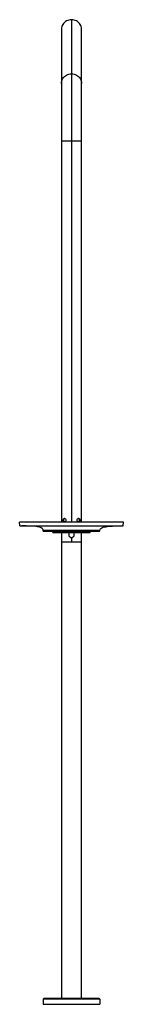
# Paper-space layout '_Back' of a CAD drawing. Units: millimetres. Extents: x -110 to 110, y -1010 to 1070.
import ezdxf

# ---------------------------------------------------------------- set-up
doc = ezdxf.new("R2010")
doc.units = ezdxf.units.MM

psp = doc.layouts.new('_Back')

# ---------------------------------------------------------------- linework, layer by layer
at = {"color": 7, "linetype": 'Continuous', "lineweight": 25}
for p, q in [((0, 1069.9), (0, 8.8)), ((-21.2, 1050), (-21.2, 8.8)), ((21.2, 8.8), (21.2, 1050)), ((21.2, 813.4), (-21.2, 813.4)), ((-109.7, 0.8), (-110, 8.8)), ((110, 8.8), (-110, 8.8)), ((-109.7, 0.8), (109.7, 0.8)), ((-16.5, 13), (-17.5, 13)), ((16.5, 13), (17.5, 13)), ((109.7, 0.8), (110, 8.8)), ((60, -8.9), (-60, -8.9)), ((-60, -10.2), (-60, -8.9)), ((-60, -10.2), (60, -10.2)), ((-39.8, -13), (-39.8, -10.2)), ((-39.8, -13), (-39.5, -13.2)), ((-39.8, -13), (39.7, -13)), ((-39.5, -13.2), (39.5, -13.2)), ((-21.2, -13.2), (-21.2, -32.7)), ((21.2, -32.7), (21.2, -13.2)), ((39.7, -13), (39.5, -13.2)), ((39.7, -13), (39.7, -10.2)), ((60, -10.2), (60, -8.9)), ((-21.2, -32.7), (21.2, -32.7)), ((-21.2, -33.2), (21.2, -33.2)), ((-21.2, -33.2), (-21.2, -997.7)), ((0, -23.7), (0, -32.7)), ((21.2, -997.7), (21.2, -33.2)), ((59, -997.7), (-59, -997.7)), ((-60, -998.7), (-60, -1009.7)), ((60, -998.7), (-60, -998.7)), ((-60, -1009.7), (60, -1009.7)), ((60, -998.7), (60, -1009.7))]:
    psp.add_line(p, q, dxfattribs=at)
at = {"color": 7, "linetype": 'Continuous', "lineweight": 25, "flags": 128}
for points in [[(0, 1069.9), (-2.8, 1069.8), (-5.5, 1069.2), (-8.1, 1068.4), (-10.6, 1067.3), (-12.9, 1065.8), (-15, 1064.1), (-16.8, 1062.1), (-18.4, 1060), (-19.6, 1057.6), (-20.5, 1055.2), (-21, 1052.6), (-21.2, 1050)], [(21.2, 1050), (21, 1052.6), (20.5, 1055.2), (19.6, 1057.6), (18.4, 1060), (16.8, 1062.1), (15, 1064.1), (12.9, 1065.8), (10.6, 1067.3), (8.1, 1068.4), (5.5, 1069.2), (2.8, 1069.8), (0, 1069.9)], [(-21.2, 935.5), (-21, 938.1), (-20.5, 940.7), (-19.6, 943.2), (-18.4, 945.5), (-16.8, 947.7), (-15, 949.6), (-12.9, 951.3), (-10.6, 952.8), (-8.1, 954), (-5.5, 954.8), (-2.8, 955.3), (0, 955.5)], [(0, 955.5), (2.8, 955.3), (5.5, 954.8), (8.1, 954), (10.6, 952.8), (12.9, 951.3), (15, 949.6), (16.8, 947.7), (18.4, 945.5), (19.6, 943.2), (20.5, 940.7), (21, 938.1), (21.2, 935.5)], [(-60, -8.9), (-60.2, -7.4), (-60.7, -6.2), (-62.3, -4.4), (-64.5, -3.1), (-66.9, -2.1), (-72.5, -0.9), (-78.6, -0.1), (-87.1, 0.5), (-96, 0.7), (-105, 0.8)], [(-17.5, 13), (-17.4, 14.5), (-16.9, 15.8), (-16, 16.7), (-15, 17), (-13.9, 16.7), (-12.9, 15.8), (-12.1, 14.5), (-11.9, 13)], [(-11.9, 13), (-12.1, 11.5), (-12.9, 10.2), (-13.9, 9.3), (-15, 9), (-16, 9.3), (-16.9, 10.2), (-17.4, 11.5), (-17.5, 13)], [(-16.5, 13), (-16.3, 14.5), (-15.8, 15.8), (-15, 16.7), (-14.4, 16.9)], [(-14.4, 9.1), (-15, 9.3), (-15.8, 10.2), (-16.3, 11.5), (-16.5, 13)], [(11.9, 13), (12.1, 14.5), (12.9, 15.8), (13.9, 16.7), (15, 17), (16, 16.7), (16.9, 15.8), (17.4, 14.5), (17.5, 13)], [(17.5, 13), (17.4, 11.5), (16.9, 10.2), (16, 9.3), (15, 9), (13.9, 9.3), (12.9, 10.2), (12.1, 11.5), (11.9, 13)], [(14.4, 16.9), (15, 16.7), (15.8, 15.8), (16.3, 14.5), (16.5, 13)], [(16.5, 13), (16.3, 11.5), (15.8, 10.2), (15, 9.3), (14.4, 9.1)], [(60, -8.9), (60.2, -7.4), (60.7, -6.2), (62.3, -4.4), (64.5, -3.1), (66.9, -2.1), (72.5, -0.9), (78.6, -0.1), (87.1, 0.5), (96, 0.7), (105, 0.8)]]:
    psp.add_lwpolyline(points, dxfattribs=at)
at = {"color": 7, "linetype": 'Continuous', "lineweight": 25}
for centre, radius, start, end in [((0, -17.7), 6, 131.4096, 48.5904), ((0, -17.7), 5.8, 129.1167, 50.8833), ((-59, -998.7), 1, 90, 180), ((59, -998.7), 1, 0, 90)]:
    psp.add_arc(centre, radius, start, end, dxfattribs=at)

doc.saveas('drawing.dxf')
